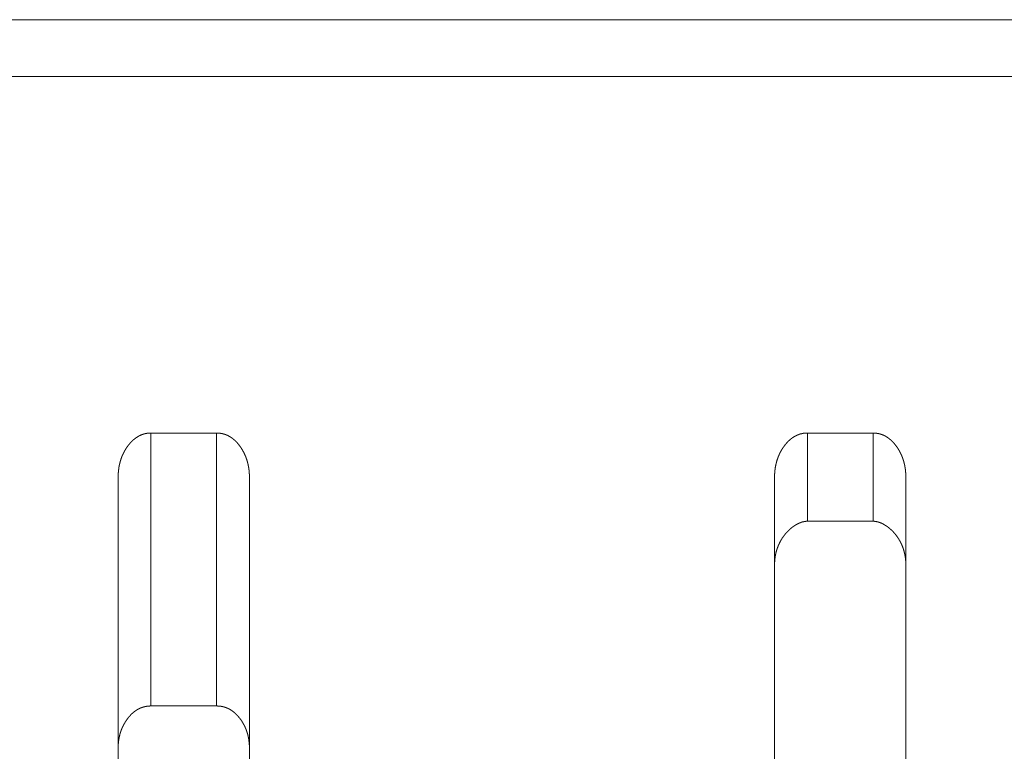
# Model space of a CAD drawing. Extents: x 0 to 4737, y 0 to 3350.
# Drawn here: x 1461 to 1476, y 2425 to 2437 of the extents above; entities that cross this region are included whole.
import ezdxf

# ---------------------------------------------------------------- set-up
doc = ezdxf.new("R2010")
doc.units = 0
doc.layers.add('OPTION', color=7, linetype='CONTINUOUS', lineweight=9)

msp = doc.modelspace()

# ---------------------------------------------------------------- linework, layer by layer
at = {"layer": 'OPTION', "color": 162, "linetype": 'Continuous'}
for points in [[(1283.387, 2436.582), (1896.721, 2436.582)], [(1283.387, 2435.712), (1896.714, 2435.717)], [(1462.984, 2426.116), (1462.984, 2430.279)], [(1462.984, 2430.279), (1463.985, 2430.279)], [(1463.985, 2426.116), (1463.985, 2430.279)], [(1472.99, 2430.279), (1473.99, 2430.279)], [(1472.99, 2430.279), (1472.99, 2428.933)], [(1473.99, 2428.933), (1473.99, 2430.279)], [(1472.99, 2428.933), (1473.99, 2428.933)], [(1463.985, 2426.116), (1462.984, 2426.116)]]:
    msp.add_open_spline(points, degree=1, dxfattribs=at)
for points, knots in [([(1462.484, 2429.601), (1462.484, 2429.609), (1462.484, 2429.625), (1462.484, 2429.633), (1462.485, 2429.641), (1462.485, 2429.649), (1462.485, 2429.656), (1462.486, 2429.664), (1462.486, 2429.672), (1462.487, 2429.68), (1462.488, 2429.687), (1462.488, 2429.695), (1462.489, 2429.703), (1462.491, 2429.718), (1462.492, 2429.725), (1462.493, 2429.733), (1462.494, 2429.74), (1462.496, 2429.755), (1462.497, 2429.762), (1462.499, 2429.769), (1462.5, 2429.777), (1462.501, 2429.784), (1462.503, 2429.791), (1462.504, 2429.798), (1462.508, 2429.812), (1462.511, 2429.827), (1462.515, 2429.841), (1462.517, 2429.848), (1462.519, 2429.854), (1462.523, 2429.868), (1462.527, 2429.882), (1462.53, 2429.888), (1462.532, 2429.895), (1462.537, 2429.908), (1462.54, 2429.915), (1462.542, 2429.922), (1462.545, 2429.928), (1462.548, 2429.935), (1462.55, 2429.941), (1462.553, 2429.948), (1462.556, 2429.954), (1462.562, 2429.967), (1462.565, 2429.973), (1462.569, 2429.979), (1462.572, 2429.985), (1462.575, 2429.992), (1462.578, 2429.998), (1462.582, 2430.004), (1462.585, 2430.01), (1462.589, 2430.016), (1462.592, 2430.022), (1462.596, 2430.028), (1462.6, 2430.034), (1462.603, 2430.04), (1462.607, 2430.046), (1462.611, 2430.052), (1462.615, 2430.058), (1462.619, 2430.064), (1462.623, 2430.069), (1462.627, 2430.075), (1462.631, 2430.081), (1462.638, 2430.09), (1462.645, 2430.098), (1462.652, 2430.107), (1462.659, 2430.115), (1462.665, 2430.123), (1462.672, 2430.131), (1462.679, 2430.139), (1462.687, 2430.146), (1462.694, 2430.153), (1462.708, 2430.167), (1462.716, 2430.174), (1462.723, 2430.18), (1462.731, 2430.186), (1462.738, 2430.192), (1462.746, 2430.198), (1462.753, 2430.204), (1462.761, 2430.209), (1462.777, 2430.219), (1462.785, 2430.224), (1462.793, 2430.229), (1462.801, 2430.233), (1462.809, 2430.237), (1462.817, 2430.241), (1462.825, 2430.245), (1462.833, 2430.249), (1462.842, 2430.252), (1462.85, 2430.255), (1462.859, 2430.258), (1462.867, 2430.261), (1462.876, 2430.264), (1462.885, 2430.266), (1462.893, 2430.268), (1462.902, 2430.27), (1462.911, 2430.272), (1462.92, 2430.274), (1462.929, 2430.275), (1462.938, 2430.276), (1462.947, 2430.277), (1462.956, 2430.278), (1462.975, 2430.279), (1462.984, 2430.279)], [0, 0, 0.008549, 0.02565, 0.034045, 0.042444, 0.051006, 0.05925, 0.067657, 0.075918, 0.084335, 0.092597, 0.100717, 0.108992, 0.125264, 0.133401, 0.141402, 0.149558, 0.165606, 0.173503, 0.181553, 0.18945, 0.197376, 0.205149, 0.213107, 0.228719, 0.244402, 0.259861, 0.267633, 0.275363, 0.2907, 0.306037, 0.313608, 0.321377, 0.336622, 0.344156, 0.351834, 0.359367, 0.36696, 0.374409, 0.382064, 0.389576, 0.404733, 0.412171, 0.419818, 0.427326, 0.434906, 0.442349, 0.450003, 0.457446, 0.465044, 0.472508, 0.480105, 0.48757, 0.495116, 0.502747, 0.510293, 0.517882, 0.525384, 0.532973, 0.540653, 0.548207, 0.560083, 0.571834, 0.583438, 0.59514, 0.606386, 0.617835, 0.628835, 0.639941, 0.650823, 0.672376, 0.683051, 0.693521, 0.704109, 0.714402, 0.724723, 0.734826, 0.74509, 0.765095, 0.775065, 0.784956, 0.794694, 0.804634, 0.814366, 0.824105, 0.833779, 0.843478, 0.85312, 0.862854, 0.872489, 0.882226, 0.891878, 0.901491, 0.911219, 0.920883, 0.93067, 0.940432, 0.950149, 0.959986, 0.969978, 0.989895, 1, 1]), ([(1463.985, 2430.279), (1463.989, 2430.279), (1463.994, 2430.279), (1463.998, 2430.278), (1464.003, 2430.278), (1464.008, 2430.278), (1464.017, 2430.277), (1464.021, 2430.277), (1464.025, 2430.276), (1464.03, 2430.276), (1464.034, 2430.275), (1464.039, 2430.275), (1464.043, 2430.274), (1464.052, 2430.273), (1464.06, 2430.271), (1464.069, 2430.27), (1464.073, 2430.269), (1464.078, 2430.268), (1464.086, 2430.266), (1464.09, 2430.264), (1464.095, 2430.263), (1464.099, 2430.262), (1464.107, 2430.259), (1464.111, 2430.258), (1464.119, 2430.255), (1464.124, 2430.254), (1464.128, 2430.252), (1464.132, 2430.251), (1464.14, 2430.247), (1464.144, 2430.245), (1464.148, 2430.244), (1464.152, 2430.242), (1464.156, 2430.24), (1464.16, 2430.238), (1464.164, 2430.236), (1464.171, 2430.232), (1464.175, 2430.23), (1464.179, 2430.228), (1464.183, 2430.225), (1464.187, 2430.223), (1464.191, 2430.221), (1464.195, 2430.218), (1464.202, 2430.214), (1464.206, 2430.211), (1464.213, 2430.206), (1464.217, 2430.203), (1464.221, 2430.2), (1464.225, 2430.198), (1464.228, 2430.195), (1464.232, 2430.192), (1464.236, 2430.189), (1464.239, 2430.186), (1464.243, 2430.183), (1464.246, 2430.18), (1464.25, 2430.177), (1464.257, 2430.171), (1464.264, 2430.165), (1464.268, 2430.161), (1464.271, 2430.158), (1464.278, 2430.151), (1464.281, 2430.147), (1464.285, 2430.144), (1464.288, 2430.14), (1464.292, 2430.137), (1464.295, 2430.133), (1464.299, 2430.129), (1464.305, 2430.122), (1464.312, 2430.114), (1464.315, 2430.11), (1464.318, 2430.106), (1464.322, 2430.102), (1464.328, 2430.093), (1464.331, 2430.089), (1464.335, 2430.085), (1464.341, 2430.076), (1464.349, 2430.065), (1464.357, 2430.053), (1464.365, 2430.041), (1464.373, 2430.028), (1464.38, 2430.016), (1464.387, 2430.004), (1464.394, 2429.991), (1464.401, 2429.978), (1464.407, 2429.965), (1464.413, 2429.952), (1464.419, 2429.939), (1464.425, 2429.926), (1464.43, 2429.913), (1464.435, 2429.899), (1464.44, 2429.885), (1464.445, 2429.872), (1464.449, 2429.858), (1464.453, 2429.844), (1464.457, 2429.83), (1464.461, 2429.815), (1464.464, 2429.801), (1464.467, 2429.786), (1464.47, 2429.772), (1464.473, 2429.757), (1464.475, 2429.742), (1464.477, 2429.727), (1464.479, 2429.712), (1464.481, 2429.696), (1464.482, 2429.681), (1464.483, 2429.665), (1464.484, 2429.649), (1464.485, 2429.634), (1464.485, 2429.617), (1464.485, 2429.601)], [0, 0, 0.004822, 0.009797, 0.014619, 0.019604, 0.024426, 0.034085, 0.038927, 0.043614, 0.048457, 0.053162, 0.058021, 0.062727, 0.072184, 0.08164, 0.091153, 0.095791, 0.100581, 0.109857, 0.114534, 0.119361, 0.123934, 0.133375, 0.138096, 0.147341, 0.152163, 0.156785, 0.161462, 0.170934, 0.17567, 0.180264, 0.185063, 0.189722, 0.194522, 0.19925, 0.208707, 0.213509, 0.218176, 0.222978, 0.227857, 0.232603, 0.237483, 0.247142, 0.251971, 0.261804, 0.26672, 0.271602, 0.276519, 0.281496, 0.286378, 0.291478, 0.296455, 0.301531, 0.306489, 0.311565, 0.32192, 0.332043, 0.337211, 0.342493, 0.353046, 0.358214, 0.363491, 0.368879, 0.37416, 0.379557, 0.385058, 0.395852, 0.40688, 0.412514, 0.417929, 0.423562, 0.43488, 0.440635, 0.446294, 0.457862, 0.473388, 0.488825, 0.504435, 0.519794, 0.535205, 0.550594, 0.566042, 0.581408, 0.596843, 0.612143, 0.627661, 0.642992, 0.658612, 0.67406, 0.689747, 0.705283, 0.720967, 0.736514, 0.752468, 0.768192, 0.784145, 0.800031, 0.81619, 0.832293, 0.848677, 0.864991, 0.88144, 0.898009, 0.914716, 0.931553, 0.948525, 0.965482, 0.982742, 1, 1]), ([(1472.489, 2429.601), (1472.489, 2429.617), (1472.49, 2429.625), (1472.49, 2429.633), (1472.49, 2429.649), (1472.491, 2429.664), (1472.492, 2429.672), (1472.492, 2429.68), (1472.493, 2429.687), (1472.494, 2429.695), (1472.495, 2429.702), (1472.495, 2429.71), (1472.496, 2429.718), (1472.497, 2429.725), (1472.499, 2429.74), (1472.501, 2429.755), (1472.503, 2429.762), (1472.505, 2429.777), (1472.507, 2429.784), (1472.508, 2429.791), (1472.51, 2429.798), (1472.513, 2429.812), (1472.515, 2429.82), (1472.517, 2429.827), (1472.518, 2429.834), (1472.52, 2429.841), (1472.522, 2429.848), (1472.524, 2429.854), (1472.526, 2429.861), (1472.531, 2429.875), (1472.533, 2429.882), (1472.538, 2429.895), (1472.542, 2429.908), (1472.545, 2429.915), (1472.55, 2429.928), (1472.553, 2429.935), (1472.556, 2429.941), (1472.559, 2429.948), (1472.562, 2429.954), (1472.565, 2429.96), (1472.568, 2429.967), (1472.571, 2429.973), (1472.574, 2429.979), (1472.577, 2429.985), (1472.58, 2429.992), (1472.584, 2429.998), (1472.587, 2430.004), (1472.591, 2430.01), (1472.594, 2430.016), (1472.598, 2430.022), (1472.601, 2430.028), (1472.609, 2430.04), (1472.613, 2430.046), (1472.617, 2430.052), (1472.621, 2430.058), (1472.625, 2430.064), (1472.633, 2430.075), (1472.637, 2430.081), (1472.644, 2430.09), (1472.65, 2430.098), (1472.657, 2430.107), (1472.664, 2430.115), (1472.671, 2430.123), (1472.678, 2430.131), (1472.685, 2430.139), (1472.692, 2430.146), (1472.699, 2430.153), (1472.706, 2430.16), (1472.714, 2430.167), (1472.721, 2430.174), (1472.728, 2430.18), (1472.736, 2430.186), (1472.743, 2430.192), (1472.751, 2430.198), (1472.759, 2430.204), (1472.766, 2430.209), (1472.782, 2430.219), (1472.79, 2430.224), (1472.798, 2430.229), (1472.806, 2430.233), (1472.814, 2430.237), (1472.822, 2430.241), (1472.831, 2430.245), (1472.839, 2430.249), (1472.847, 2430.252), (1472.856, 2430.255), (1472.864, 2430.258), (1472.873, 2430.261), (1472.881, 2430.264), (1472.89, 2430.266), (1472.899, 2430.268), (1472.908, 2430.27), (1472.916, 2430.272), (1472.925, 2430.274), (1472.934, 2430.275), (1472.943, 2430.276), (1472.962, 2430.278), (1472.98, 2430.279), (1472.99, 2430.279)], [0, 0, 0.017252, 0.025646, 0.0342, 0.050997, 0.067809, 0.076059, 0.08432, 0.092594, 0.100855, 0.10899, 0.117264, 0.1254, 0.133555, 0.149556, 0.165603, 0.173627, 0.189419, 0.197496, 0.205269, 0.213226, 0.228836, 0.236677, 0.244406, 0.252247, 0.259976, 0.267747, 0.275369, 0.28314, 0.298476, 0.306192, 0.321331, 0.336575, 0.344253, 0.359318, 0.36691, 0.374564, 0.382155, 0.389733, 0.397245, 0.404682, 0.412328, 0.419766, 0.427345, 0.434852, 0.442431, 0.449949, 0.457603, 0.465121, 0.472585, 0.480181, 0.495273, 0.502818, 0.510448, 0.517949, 0.525537, 0.540715, 0.548268, 0.560143, 0.571988, 0.583494, 0.595195, 0.606439, 0.617888, 0.628887, 0.640099, 0.650869, 0.661749, 0.672415, 0.683089, 0.693558, 0.704145, 0.714437, 0.724757, 0.734984, 0.74512, 0.765123, 0.775092, 0.784982, 0.794856, 0.804657, 0.814388, 0.824125, 0.833942, 0.843495, 0.853281, 0.862868, 0.872502, 0.882238, 0.891889, 0.901502, 0.911229, 0.920891, 0.930678, 0.940439, 0.950309, 0.969981, 0.990052, 1, 1]), ([(1473.99, 2430.279), (1473.995, 2430.279), (1473.999, 2430.279), (1474.004, 2430.278), (1474.008, 2430.278), (1474.013, 2430.278), (1474.022, 2430.277), (1474.031, 2430.276), (1474.035, 2430.276), (1474.04, 2430.275), (1474.044, 2430.275), (1474.049, 2430.274), (1474.057, 2430.273), (1474.066, 2430.271), (1474.07, 2430.271), (1474.074, 2430.27), (1474.079, 2430.269), (1474.087, 2430.267), (1474.092, 2430.266), (1474.1, 2430.263), (1474.108, 2430.261), (1474.112, 2430.259), (1474.117, 2430.258), (1474.121, 2430.257), (1474.125, 2430.255), (1474.129, 2430.254), (1474.133, 2430.252), (1474.137, 2430.251), (1474.145, 2430.247), (1474.153, 2430.244), (1474.157, 2430.242), (1474.161, 2430.24), (1474.165, 2430.238), (1474.173, 2430.234), (1474.177, 2430.232), (1474.185, 2430.228), (1474.189, 2430.225), (1474.192, 2430.223), (1474.196, 2430.221), (1474.2, 2430.218), (1474.207, 2430.214), (1474.211, 2430.211), (1474.219, 2430.206), (1474.223, 2430.203), (1474.226, 2430.2), (1474.23, 2430.198), (1474.234, 2430.195), (1474.237, 2430.192), (1474.241, 2430.189), (1474.245, 2430.186), (1474.248, 2430.183), (1474.255, 2430.177), (1474.259, 2430.174), (1474.263, 2430.171), (1474.266, 2430.168), (1474.27, 2430.165), (1474.277, 2430.158), (1474.284, 2430.151), (1474.29, 2430.144), (1474.294, 2430.14), (1474.297, 2430.137), (1474.304, 2430.129), (1474.311, 2430.122), (1474.317, 2430.114), (1474.324, 2430.106), (1474.327, 2430.102), (1474.33, 2430.098), (1474.334, 2430.093), (1474.34, 2430.085), (1474.346, 2430.076), (1474.355, 2430.065), (1474.363, 2430.053), (1474.371, 2430.041), (1474.378, 2430.028), (1474.386, 2430.016), (1474.393, 2430.004), (1474.4, 2429.991), (1474.406, 2429.978), (1474.412, 2429.965), (1474.419, 2429.952), (1474.425, 2429.939), (1474.43, 2429.926), (1474.436, 2429.913), (1474.441, 2429.899), (1474.446, 2429.885), (1474.45, 2429.872), (1474.454, 2429.858), (1474.459, 2429.844), (1474.462, 2429.83), (1474.466, 2429.815), (1474.469, 2429.801), (1474.473, 2429.786), (1474.475, 2429.772), (1474.478, 2429.757), (1474.48, 2429.742), (1474.483, 2429.727), (1474.484, 2429.711), (1474.486, 2429.696), (1474.487, 2429.681), (1474.489, 2429.665), (1474.489, 2429.649), (1474.49, 2429.633), (1474.49, 2429.617), (1474.491, 2429.601)], [0, 0, 0.004976, 0.009795, 0.014771, 0.0196, 0.024421, 0.034078, 0.043761, 0.048447, 0.053305, 0.05801, 0.062868, 0.072323, 0.081778, 0.086381, 0.091137, 0.095925, 0.1052, 0.109988, 0.11934, 0.12878, 0.133351, 0.138071, 0.142693, 0.147461, 0.152137, 0.156758, 0.161435, 0.170905, 0.180375, 0.185033, 0.189831, 0.194489, 0.203944, 0.208672, 0.218274, 0.223075, 0.22782, 0.232699, 0.237444, 0.247101, 0.25193, 0.26176, 0.266676, 0.271681, 0.276562, 0.281568, 0.286448, 0.291425, 0.2965, 0.301476, 0.311626, 0.316687, 0.321863, 0.326924, 0.3321, 0.342434, 0.352986, 0.363537, 0.368818, 0.374205, 0.384996, 0.395788, 0.406814, 0.418078, 0.423613, 0.429246, 0.434904, 0.44622, 0.457785, 0.473397, 0.488832, 0.504354, 0.519792, 0.535121, 0.550506, 0.565951, 0.581314, 0.596747, 0.612251, 0.62756, 0.643092, 0.658505, 0.673951, 0.689635, 0.705216, 0.72085, 0.736543, 0.752344, 0.768064, 0.784014, 0.800081, 0.816086, 0.832185, 0.848541, 0.864874, 0.881474, 0.897884, 0.91473, 0.931408, 0.948376, 0.965486, 0.982746, 1, 1]), ([(1462.484, 2415.338), (1462.484, 2416.872), (1462.484, 2418.171), (1462.484, 2419.814), (1462.484, 2421.76), (1462.484, 2423.949), (1462.484, 2426.308), (1462.484, 2427.52), (1462.484, 2429.168), (1462.484, 2429.601)], [0, 0, 0.107542, 0.198599, 0.313784, 0.450264, 0.603705, 0.769082, 0.854091, 0.96961, 1, 1]), ([(1464.485, 2429.601), (1464.485, 2428.731), (1464.485, 2426.31), (1464.485, 2423.953), (1464.485, 2421.766), (1464.485, 2419.82), (1464.485, 2418.177), (1464.485, 2417.483), (1464.485, 2415.983), (1464.485, 2415.338)], [0, 0, 0.061033, 0.230773, 0.396007, 0.549355, 0.685803, 0.801007, 0.849616, 0.954822, 1, 1]), ([(1472.489, 2415.338), (1472.489, 2416.896), (1472.489, 2418.199), (1472.489, 2419.843), (1472.489, 2421.788), (1472.489, 2423.97), (1472.489, 2426.318), (1472.489, 2427.525), (1472.489, 2429.167), (1472.489, 2429.601)], [0, 0, 0.109248, 0.20057, 0.315868, 0.452187, 0.605162, 0.769841, 0.854454, 0.96959, 1, 1]), ([(1474.491, 2429.601), (1474.491, 2428.73), (1474.491, 2426.321), (1474.491, 2423.974), (1474.491, 2421.793), (1474.491, 2420.788), (1474.491, 2418.986), (1474.491, 2417.51), (1474.491, 2415.992), (1474.491, 2415.338)], [0, 0, 0.061084, 0.230014, 0.394549, 0.547432, 0.617935, 0.744245, 0.847767, 0.954172, 1, 1]), ([(1472.489, 2428.266), (1472.489, 2428.279), (1472.49, 2428.286), (1472.49, 2428.293), (1472.49, 2428.3), (1472.49, 2428.307), (1472.491, 2428.313), (1472.491, 2428.32), (1472.492, 2428.327), (1472.492, 2428.333), (1472.493, 2428.34), (1472.493, 2428.347), (1472.494, 2428.353), (1472.495, 2428.359), (1472.495, 2428.366), (1472.496, 2428.372), (1472.497, 2428.379), (1472.498, 2428.385), (1472.499, 2428.391), (1472.501, 2428.404), (1472.502, 2428.41), (1472.503, 2428.416), (1472.504, 2428.422), (1472.506, 2428.428), (1472.507, 2428.434), (1472.508, 2428.44), (1472.509, 2428.446), (1472.512, 2428.458), (1472.515, 2428.47), (1472.518, 2428.481), (1472.52, 2428.487), (1472.524, 2428.498), (1472.525, 2428.504), (1472.527, 2428.509), (1472.529, 2428.515), (1472.533, 2428.526), (1472.537, 2428.536), (1472.539, 2428.542), (1472.541, 2428.547), (1472.543, 2428.552), (1472.545, 2428.558), (1472.547, 2428.563), (1472.549, 2428.568), (1472.551, 2428.573), (1472.554, 2428.578), (1472.556, 2428.583), (1472.558, 2428.588), (1472.561, 2428.593), (1472.563, 2428.598), (1472.565, 2428.603), (1472.568, 2428.608), (1472.57, 2428.613), (1472.573, 2428.618), (1472.575, 2428.622), (1472.578, 2428.627), (1472.58, 2428.632), (1472.586, 2428.641), (1472.588, 2428.646), (1472.591, 2428.65), (1472.594, 2428.655), (1472.599, 2428.664), (1472.605, 2428.672), (1472.607, 2428.677), (1472.61, 2428.681), (1472.616, 2428.689), (1472.622, 2428.698), (1472.625, 2428.702), (1472.628, 2428.706), (1472.631, 2428.71), (1472.634, 2428.714), (1472.637, 2428.718), (1472.643, 2428.726), (1472.646, 2428.73), (1472.649, 2428.734), (1472.652, 2428.737), (1472.655, 2428.741), (1472.658, 2428.745), (1472.661, 2428.748), (1472.668, 2428.756), (1472.671, 2428.759), (1472.677, 2428.766), (1472.68, 2428.77), (1472.683, 2428.773), (1472.687, 2428.777), (1472.69, 2428.78), (1472.693, 2428.783), (1472.696, 2428.786), (1472.7, 2428.79), (1472.703, 2428.793), (1472.706, 2428.796), (1472.71, 2428.799), (1472.713, 2428.802), (1472.716, 2428.805), (1472.719, 2428.808), (1472.726, 2428.814), (1472.733, 2428.82), (1472.736, 2428.823), (1472.739, 2428.826), (1472.746, 2428.831), (1472.749, 2428.834), (1472.753, 2428.837), (1472.759, 2428.842), (1472.763, 2428.844), (1472.766, 2428.847), (1472.773, 2428.852), (1472.776, 2428.854), (1472.78, 2428.857), (1472.783, 2428.859), (1472.787, 2428.861), (1472.79, 2428.864), (1472.793, 2428.866), (1472.797, 2428.868), (1472.8, 2428.87), (1472.803, 2428.872), (1472.807, 2428.874), (1472.813, 2428.878), (1472.817, 2428.88), (1472.82, 2428.882), (1472.827, 2428.886), (1472.83, 2428.888), (1472.837, 2428.891), (1472.844, 2428.895), (1472.85, 2428.898), (1472.857, 2428.901), (1472.864, 2428.904), (1472.87, 2428.907), (1472.874, 2428.908), (1472.877, 2428.91), (1472.884, 2428.912), (1472.887, 2428.913), (1472.89, 2428.915), (1472.893, 2428.916), (1472.897, 2428.917), (1472.903, 2428.919), (1472.906, 2428.92), (1472.909, 2428.921), (1472.916, 2428.923), (1472.922, 2428.924), (1472.929, 2428.926), (1472.935, 2428.927), (1472.938, 2428.928), (1472.941, 2428.929), (1472.944, 2428.929), (1472.947, 2428.93), (1472.953, 2428.931), (1472.957, 2428.931), (1472.96, 2428.931), (1472.966, 2428.932), (1472.972, 2428.933), (1472.975, 2428.933), (1472.981, 2428.933), (1472.984, 2428.933), (1472.99, 2428.933)], [0, 0, 0.015249, 0.022717, 0.030189, 0.037657, 0.045129, 0.052452, 0.059766, 0.0671, 0.074423, 0.081599, 0.088934, 0.095968, 0.103144, 0.110198, 0.11739, 0.124444, 0.131341, 0.138418, 0.152259, 0.159022, 0.16597, 0.172761, 0.179584, 0.186252, 0.193075, 0.199743, 0.21315, 0.226249, 0.239429, 0.245865, 0.258829, 0.26531, 0.27169, 0.27802, 0.290779, 0.303347, 0.309577, 0.315919, 0.322054, 0.328396, 0.334445, 0.34064, 0.346689, 0.352947, 0.35885, 0.364963, 0.370932, 0.377113, 0.383081, 0.388978, 0.395016, 0.400913, 0.406884, 0.41264, 0.418611, 0.430275, 0.435969, 0.441881, 0.447575, 0.459126, 0.470408, 0.476135, 0.481776, 0.492967, 0.504159, 0.509625, 0.515185, 0.52065, 0.52621, 0.531547, 0.542414, 0.547848, 0.553156, 0.558567, 0.563875, 0.569286, 0.574472, 0.585052, 0.590238, 0.600581, 0.605862, 0.611033, 0.616089, 0.621261, 0.626316, 0.631372, 0.636428, 0.641484, 0.646431, 0.651487, 0.656318, 0.661373, 0.666215, 0.67611, 0.685793, 0.690532, 0.695373, 0.704851, 0.709616, 0.714355, 0.723634, 0.728306, 0.732945, 0.742031, 0.746613, 0.751156, 0.755738, 0.760189, 0.76455, 0.769001, 0.773497, 0.777858, 0.782272, 0.786634, 0.795188, 0.799524, 0.803801, 0.812194, 0.81653, 0.824771, 0.833013, 0.841113, 0.849212, 0.85718, 0.865148, 0.869071, 0.872847, 0.880693, 0.884412, 0.88828, 0.891998, 0.895867, 0.903201, 0.90702, 0.910687, 0.917932, 0.925176, 0.932344, 0.939511, 0.942907, 0.946459, 0.949855, 0.953407, 0.960146, 0.963673, 0.967043, 0.973745, 0.980446, 0.983627, 0.990306, 0.993487, 1, 1]), ([(1473.99, 2428.933), (1473.994, 2428.933), (1473.998, 2428.933), (1474.005, 2428.933), (1474.013, 2428.932), (1474.021, 2428.931), (1474.025, 2428.931), (1474.029, 2428.93), (1474.033, 2428.93), (1474.037, 2428.929), (1474.041, 2428.928), (1474.049, 2428.926), (1474.053, 2428.926), (1474.061, 2428.924), (1474.069, 2428.921), (1474.073, 2428.92), (1474.077, 2428.919), (1474.082, 2428.918), (1474.09, 2428.915), (1474.094, 2428.913), (1474.102, 2428.91), (1474.107, 2428.908), (1474.111, 2428.907), (1474.119, 2428.903), (1474.124, 2428.901), (1474.132, 2428.897), (1474.136, 2428.895), (1474.141, 2428.893), (1474.145, 2428.89), (1474.149, 2428.888), (1474.153, 2428.886), (1474.158, 2428.883), (1474.162, 2428.881), (1474.171, 2428.876), (1474.175, 2428.873), (1474.179, 2428.87), (1474.184, 2428.868), (1474.188, 2428.865), (1474.197, 2428.859), (1474.201, 2428.856), (1474.205, 2428.853), (1474.21, 2428.85), (1474.214, 2428.847), (1474.218, 2428.843), (1474.223, 2428.84), (1474.227, 2428.837), (1474.231, 2428.833), (1474.236, 2428.83), (1474.24, 2428.826), (1474.244, 2428.823), (1474.248, 2428.819), (1474.253, 2428.815), (1474.257, 2428.812), (1474.261, 2428.808), (1474.265, 2428.804), (1474.27, 2428.8), (1474.274, 2428.796), (1474.278, 2428.792), (1474.282, 2428.788), (1474.291, 2428.779), (1474.295, 2428.775), (1474.299, 2428.771), (1474.303, 2428.766), (1474.307, 2428.762), (1474.315, 2428.753), (1474.319, 2428.748), (1474.323, 2428.743), (1474.327, 2428.739), (1474.335, 2428.729), (1474.339, 2428.724), (1474.343, 2428.719), (1474.346, 2428.714), (1474.35, 2428.709), (1474.358, 2428.698), (1474.362, 2428.693), (1474.365, 2428.687), (1474.369, 2428.682), (1474.373, 2428.677), (1474.376, 2428.671), (1474.38, 2428.665), (1474.383, 2428.66), (1474.39, 2428.648), (1474.394, 2428.642), (1474.4, 2428.631), (1474.404, 2428.624), (1474.41, 2428.612), (1474.413, 2428.606), (1474.416, 2428.6), (1474.422, 2428.587), (1474.425, 2428.581), (1474.428, 2428.574), (1474.431, 2428.568), (1474.434, 2428.561), (1474.436, 2428.554), (1474.439, 2428.548), (1474.442, 2428.541), (1474.444, 2428.534), (1474.447, 2428.527), (1474.449, 2428.52), (1474.454, 2428.506), (1474.456, 2428.499), (1474.461, 2428.484), (1474.465, 2428.47), (1474.466, 2428.462), (1474.47, 2428.447), (1474.472, 2428.439), (1474.474, 2428.432), (1474.477, 2428.416), (1474.478, 2428.408), (1474.481, 2428.392), (1474.482, 2428.384), (1474.483, 2428.376), (1474.484, 2428.368), (1474.485, 2428.36), (1474.486, 2428.352), (1474.488, 2428.335), (1474.488, 2428.326), (1474.489, 2428.318), (1474.49, 2428.301), (1474.49, 2428.283), (1474.49, 2428.274), (1474.491, 2428.266)], [0, 0, 0.00413, 0.008422, 0.016688, 0.025289, 0.03392, 0.038235, 0.042571, 0.046932, 0.051425, 0.055787, 0.064884, 0.069433, 0.078602, 0.087853, 0.092632, 0.097304, 0.102127, 0.111873, 0.116595, 0.126449, 0.131581, 0.136567, 0.146663, 0.151857, 0.162087, 0.167346, 0.172674, 0.177935, 0.183336, 0.188597, 0.193998, 0.199475, 0.21059, 0.216147, 0.221569, 0.227296, 0.232937, 0.244392, 0.250208, 0.255896, 0.261805, 0.267622, 0.273627, 0.279536, 0.285639, 0.291519, 0.297621, 0.303703, 0.309806, 0.316112, 0.322194, 0.328381, 0.334792, 0.340979, 0.347382, 0.353676, 0.360191, 0.366594, 0.379623, 0.386142, 0.39277, 0.399405, 0.405924, 0.419432, 0.426186, 0.432837, 0.439712, 0.453505, 0.460401, 0.467423, 0.474222, 0.48137, 0.495478, 0.502571, 0.509754, 0.516847, 0.524073, 0.531431, 0.538657, 0.545931, 0.56075, 0.56808, 0.583015, 0.590621, 0.605684, 0.613356, 0.620958, 0.636447, 0.644269, 0.651946, 0.659914, 0.667673, 0.675726, 0.683572, 0.691625, 0.699564, 0.707707, 0.715796, 0.732172, 0.74036, 0.756944, 0.773745, 0.782106, 0.799134, 0.807766, 0.816364, 0.833872, 0.842596, 0.860301, 0.86913, 0.878115, 0.887258, 0.896205, 0.905327, 0.923821, 0.933227, 0.942462, 0.961389, 0.980619, 0.990309, 1, 1]), ([(1462.984, 2426.116), (1462.975, 2426.116), (1462.97, 2426.116), (1462.965, 2426.115), (1462.96, 2426.115), (1462.951, 2426.115), (1462.946, 2426.114), (1462.941, 2426.114), (1462.937, 2426.113), (1462.927, 2426.112), (1462.923, 2426.112), (1462.914, 2426.11), (1462.909, 2426.109), (1462.904, 2426.108), (1462.9, 2426.107), (1462.895, 2426.107), (1462.886, 2426.105), (1462.882, 2426.104), (1462.877, 2426.102), (1462.873, 2426.101), (1462.869, 2426.1), (1462.864, 2426.099), (1462.86, 2426.097), (1462.851, 2426.094), (1462.847, 2426.093), (1462.843, 2426.092), (1462.838, 2426.09), (1462.834, 2426.088), (1462.83, 2426.087), (1462.825, 2426.085), (1462.817, 2426.081), (1462.809, 2426.077), (1462.804, 2426.075), (1462.8, 2426.073), (1462.796, 2426.071), (1462.788, 2426.067), (1462.784, 2426.065), (1462.78, 2426.062), (1462.776, 2426.06), (1462.772, 2426.058), (1462.768, 2426.055), (1462.764, 2426.053), (1462.756, 2426.048), (1462.752, 2426.045), (1462.744, 2426.039), (1462.741, 2426.037), (1462.737, 2426.034), (1462.733, 2426.031), (1462.729, 2426.028), (1462.721, 2426.022), (1462.718, 2426.019), (1462.71, 2426.013), (1462.706, 2426.009), (1462.703, 2426.006), (1462.699, 2426.003), (1462.695, 2425.999), (1462.688, 2425.992), (1462.684, 2425.989), (1462.681, 2425.985), (1462.677, 2425.982), (1462.674, 2425.978), (1462.667, 2425.97), (1462.663, 2425.966), (1462.66, 2425.963), (1462.656, 2425.959), (1462.653, 2425.955), (1462.649, 2425.95), (1462.646, 2425.946), (1462.643, 2425.942), (1462.639, 2425.938), (1462.636, 2425.934), (1462.629, 2425.925), (1462.626, 2425.921), (1462.623, 2425.916), (1462.619, 2425.912), (1462.616, 2425.907), (1462.613, 2425.903), (1462.605, 2425.891), (1462.597, 2425.879), (1462.59, 2425.867), (1462.583, 2425.855), (1462.576, 2425.843), (1462.569, 2425.831), (1462.563, 2425.819), (1462.556, 2425.806), (1462.551, 2425.794), (1462.545, 2425.781), (1462.539, 2425.768), (1462.534, 2425.755), (1462.529, 2425.742), (1462.525, 2425.729), (1462.52, 2425.716), (1462.516, 2425.702), (1462.512, 2425.689), (1462.509, 2425.675), (1462.505, 2425.661), (1462.502, 2425.647), (1462.499, 2425.633), (1462.497, 2425.619), (1462.494, 2425.605), (1462.492, 2425.591), (1462.49, 2425.576), (1462.489, 2425.561), (1462.487, 2425.547), (1462.486, 2425.532), (1462.485, 2425.517), (1462.485, 2425.502), (1462.484, 2425.486), (1462.484, 2425.471)], [0, 0, 0.010725, 0.016009, 0.021301, 0.026586, 0.03717, 0.042314, 0.047619, 0.052763, 0.063087, 0.068249, 0.078618, 0.083672, 0.088857, 0.093944, 0.098998, 0.109172, 0.114259, 0.119384, 0.124354, 0.129521, 0.134534, 0.139701, 0.149825, 0.154886, 0.159797, 0.164911, 0.170083, 0.175048, 0.180072, 0.190246, 0.20042, 0.205575, 0.210586, 0.21574, 0.225909, 0.231071, 0.236156, 0.241399, 0.246561, 0.251804, 0.256912, 0.2673, 0.272628, 0.283198, 0.288352, 0.293731, 0.298981, 0.30436, 0.315059, 0.320409, 0.331312, 0.336643, 0.342199, 0.347637, 0.353301, 0.364395, 0.369942, 0.37549, 0.381149, 0.386923, 0.39825, 0.40414, 0.409804, 0.415707, 0.421384, 0.42741, 0.433313, 0.439238, 0.445263, 0.451188, 0.46329, 0.46934, 0.475519, 0.481604, 0.487912, 0.493997, 0.509669, 0.525029, 0.540487, 0.555997, 0.571404, 0.586734, 0.602129, 0.617449, 0.632843, 0.648251, 0.663594, 0.679051, 0.694451, 0.709892, 0.725432, 0.740825, 0.75648, 0.772049, 0.787889, 0.803654, 0.819507, 0.835298, 0.851351, 0.867379, 0.883679, 0.899941, 0.916347, 0.932724, 0.949399, 0.966058, 0.983032, 1, 1]), ([(1464.485, 2425.471), (1464.485, 2425.479), (1464.485, 2425.495), (1464.485, 2425.503), (1464.484, 2425.511), (1464.484, 2425.519), (1464.483, 2425.526), (1464.483, 2425.534), (1464.482, 2425.542), (1464.482, 2425.549), (1464.481, 2425.557), (1464.48, 2425.565), (1464.479, 2425.572), (1464.478, 2425.58), (1464.477, 2425.587), (1464.476, 2425.595), (1464.475, 2425.602), (1464.474, 2425.61), (1464.473, 2425.617), (1464.47, 2425.632), (1464.469, 2425.639), (1464.466, 2425.653), (1464.464, 2425.661), (1464.461, 2425.675), (1464.457, 2425.689), (1464.455, 2425.696), (1464.453, 2425.703), (1464.448, 2425.717), (1464.446, 2425.724), (1464.444, 2425.731), (1464.441, 2425.737), (1464.439, 2425.744), (1464.436, 2425.751), (1464.434, 2425.758), (1464.431, 2425.764), (1464.426, 2425.778), (1464.423, 2425.784), (1464.42, 2425.791), (1464.414, 2425.804), (1464.411, 2425.81), (1464.407, 2425.817), (1464.404, 2425.823), (1464.401, 2425.83), (1464.397, 2425.836), (1464.394, 2425.842), (1464.39, 2425.848), (1464.387, 2425.855), (1464.383, 2425.861), (1464.376, 2425.873), (1464.368, 2425.886), (1464.364, 2425.892), (1464.36, 2425.898), (1464.356, 2425.904), (1464.349, 2425.913), (1464.342, 2425.922), (1464.336, 2425.93), (1464.329, 2425.939), (1464.322, 2425.947), (1464.315, 2425.955), (1464.309, 2425.963), (1464.302, 2425.971), (1464.295, 2425.978), (1464.287, 2425.986), (1464.273, 2426), (1464.266, 2426.007), (1464.258, 2426.013), (1464.251, 2426.019), (1464.243, 2426.026), (1464.236, 2426.031), (1464.228, 2426.037), (1464.22, 2426.043), (1464.212, 2426.048), (1464.205, 2426.053), (1464.197, 2426.058), (1464.189, 2426.063), (1464.18, 2426.067), (1464.172, 2426.072), (1464.164, 2426.076), (1464.156, 2426.08), (1464.147, 2426.083), (1464.139, 2426.087), (1464.13, 2426.09), (1464.122, 2426.093), (1464.113, 2426.096), (1464.105, 2426.099), (1464.096, 2426.101), (1464.087, 2426.104), (1464.069, 2426.108), (1464.051, 2426.111), (1464.041, 2426.112), (1464.032, 2426.113), (1464.023, 2426.114), (1464.013, 2426.115), (1464.004, 2426.115), (1463.994, 2426.116), (1463.985, 2426.116)], [0, 0, 0.008805, 0.026259, 0.035066, 0.043717, 0.052376, 0.060874, 0.069533, 0.078042, 0.086565, 0.094929, 0.103451, 0.111832, 0.120371, 0.128613, 0.137013, 0.145278, 0.153701, 0.161834, 0.178417, 0.18658, 0.202973, 0.211169, 0.227322, 0.243555, 0.251559, 0.259718, 0.27582, 0.283769, 0.29187, 0.299818, 0.30782, 0.315728, 0.323786, 0.331694, 0.34763, 0.35566, 0.363544, 0.379445, 0.387464, 0.39534, 0.403431, 0.411379, 0.419186, 0.427211, 0.435094, 0.443196, 0.451105, 0.467194, 0.483182, 0.491263, 0.499212, 0.507293, 0.519558, 0.531918, 0.543925, 0.556002, 0.567728, 0.579658, 0.59112, 0.602794, 0.614123, 0.625558, 0.647747, 0.658743, 0.669632, 0.680312, 0.691238, 0.70184, 0.712375, 0.722946, 0.733426, 0.743728, 0.75408, 0.764349, 0.774737, 0.784908, 0.795075, 0.805173, 0.815349, 0.825398, 0.835536, 0.845617, 0.855742, 0.865818, 0.875957, 0.886053, 0.906405, 0.926882, 0.937229, 0.947555, 0.957847, 0.968284, 0.978861, 0.989432, 1, 1])]:
    msp.add_open_spline(points, degree=1, knots=knots, dxfattribs=at)

doc.saveas('drawing.dxf')
